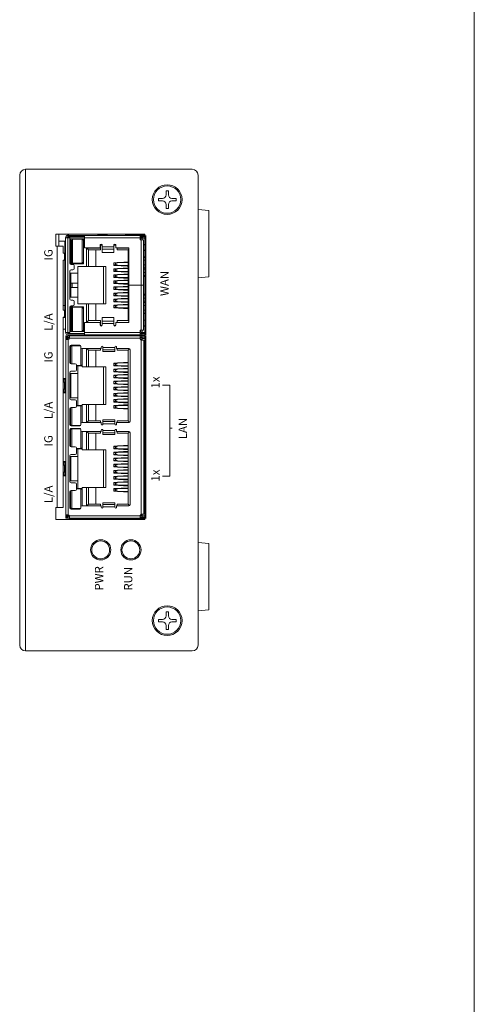
# Model space of a CAD drawing. Extents: x -247 to 159, y -311 to -15.
# Drawn here: x 106 to 144, y -234 to -151 of the extents above; entities that cross this region are included whole.
import ezdxf

# ---------------------------------------------------------------- set-up
doc = ezdxf.new("R2010")
doc.units = 0
doc.header["$LTSCALE"] = 0.25
doc.header["$MEASUREMENT"] = 0
doc.layers.add('kiki', color=7, linetype='CONTINUOUS', lineweight=13)
doc.layers.add('waku', color=7, linetype='CONTINUOUS', lineweight=15)
doc.styles.get("Standard").update_dxf_attribs({"font": 'txt', "bigfont": 'bigfont.shx'})

msp = doc.modelspace()

# ---------------------------------------------------------------- linework, layer by layer
at = {"layer": 'kiki', "color": 7, "linetype": 'Continuous'}
for p, q in [((106.058, -163.82), (106.058, -203.32)), ((106.558, -163.32), (120.558, -163.32)), ((121.058, -203.32), (121.058, -163.82)), ((118.358, -165.127), (118.358, -165.47)), ((118.558, -165.127), (118.358, -165.127)), ((118.558, -165.47), (118.558, -165.127)), ((117.715, -165.77), (117.715, -165.97)), ((118.058, -165.77), (117.715, -165.77)), ((117.715, -165.97), (118.058, -165.97)), ((118.358, -166.27), (118.358, -166.613)), ((118.558, -166.613), (118.558, -166.27)), ((119.201, -165.77), (118.858, -165.77)), ((118.858, -165.97), (119.201, -165.97)), ((119.201, -165.97), (119.201, -165.77)), ((118.358, -166.613), (118.558, -166.613)), ((121.958, -166.776), (121.058, -166.697)), ((121.958, -166.776), (121.958, -172.364)), ((109.108, -168.782), (109.108, -169.782)), ((109.108, -168.782), (116.583, -168.782)), ((109.358, -169.782), (109.358, -168.782)), ((110.108, -168.782), (110.108, -168.882)), ((116.583, -168.882), (110.108, -168.882)), ((111.508, -168.882), (111.508, -169.917)), ((112.77, -168.79), (113.27, -168.79)), ((114.945, -168.782), (114.945, -168.879)), ((114.945, -168.839), (115.945, -168.839)), ((115.945, -168.879), (115.945, -168.782)), ((116.058, -168.782), (116.058, -168.832)), ((116.583, -168.832), (116.058, -168.832)), ((116.183, -169.257), (116.183, -168.882)), ((116.408, -168.782), (116.408, -168.832)), ((116.583, -192.767), (116.583, -168.782)), ((116.658, -168.88), (116.658, -177.23)), ((109.858, -169.37), (109.358, -169.37)), ((109.858, -169.37), (109.858, -170.36)), ((109.908, -169.082), (109.908, -177.032)), ((109.908, -169.082), (110.283, -169.082)), ((110.108, -168.982), (110.108, -169.082)), ((110.108, -168.982), (111.508, -168.982)), ((110.196, -169.082), (110.258, -169.02)), ((111.508, -169.02), (110.258, -169.02)), ((110.27, -169.02), (110.27, -168.982)), ((110.283, -171.222), (110.283, -169.082)), ((111.508, -169.17), (110.283, -169.17)), ((110.333, -169.17), (110.333, -171.27)), ((110.333, -169.302), (110.408, -169.302)), ((110.333, -169.305), (110.408, -169.305)), ((110.408, -169.602), (110.333, -169.602)), ((110.408, -169.702), (110.333, -169.702)), ((110.358, -169.702), (110.358, -169.902)), ((110.408, -169.29), (110.408, -171.12)), ((111.308, -169.19), (110.508, -169.19)), ((111.208, -169.17), (111.121, -169.19)), ((111.208, -169.17), (111.208, -169.19)), ((111.408, -171.27), (111.408, -169.17)), ((112.833, -169.684), (112.833, -169.917)), ((112.858, -170.095), (112.858, -169.695)), ((112.983, -169.695), (112.858, -169.695)), ((112.983, -170.328), (112.983, -169.684)), ((113.983, -170.328), (113.983, -169.684)), ((114.133, -169.695), (113.983, -169.695)), ((114.133, -169.917), (114.133, -169.684)), ((116.583, -168.982), (116.183, -168.982)), ((116.358, -169.02), (116.183, -169.02)), ((116.208, -169.17), (116.183, -169.17)), ((116.46, -169.257), (116.183, -169.257)), ((116.208, -169.17), (116.358, -169.02)), ((116.208, -169.257), (116.208, -169.17)), ((116.358, -169.257), (116.358, -169.02)), ((116.358, -169.045), (116.408, -169.045)), ((116.583, -169.107), (116.358, -169.107)), ((116.408, -168.982), (116.408, -169.07)), ((116.408, -169.07), (116.583, -169.07)), ((116.46, -176.857), (116.46, -169.257)), ((109.108, -169.782), (109.708, -169.782)), ((109.708, -170.365), (109.708, -169.782)), ((109.814, -170.362), (109.858, -170.36)), ((110.408, -169.902), (110.333, -169.902)), ((110.333, -170.002), (110.408, -170.002)), ((112.833, -169.917), (111.508, -169.917)), ((111.683, -169.945), (111.683, -171.495)), ((111.683, -169.945), (111.833, -170.095)), ((112.858, -169.945), (111.683, -169.945)), ((111.833, -171.495), (111.833, -170.095)), ((111.833, -170.095), (112.858, -170.095)), ((112.453, -171.495), (112.453, -170.095)), ((113.983, -170.328), (112.983, -170.328)), ((115.233, -169.917), (114.133, -169.917)), ((114.258, -170.095), (114.258, -169.917)), ((115.233, -169.945), (114.258, -169.945)), ((114.258, -170.095), (115.183, -170.095)), ((115.183, -170.095), (115.233, -170.045)), ((115.183, -170.095), (115.183, -176.045)), ((115.233, -169.917), (115.233, -173.052)), ((109.708, -175.165), (109.708, -170.949)), ((109.858, -170.955), (109.814, -170.953)), ((109.858, -170.955), (109.858, -175.16)), ((110.408, -170.57), (110.333, -170.57)), ((110.408, -170.92), (110.333, -170.92)), ((111.408, -171.27), (110.333, -171.27)), ((110.358, -170.92), (110.358, -171.27)), ((110.383, -171.322), (110.533, -171.322)), ((110.421, -171.168), (110.421, -171.27)), ((110.671, -171.23), (110.421, -171.23)), ((110.508, -171.22), (111.308, -171.22)), ((110.548, -171.27), (110.548, -171.232)), ((110.633, -171.232), (110.548, -171.232)), ((110.633, -171.27), (110.633, -171.232)), ((110.671, -171.22), (110.671, -171.23)), ((111.208, -171.22), (111.208, -171.27)), ((114.275, -171.154), (113.983, -171.172)), ((113.983, -171.397), (113.983, -171.172)), ((114.249, -171.195), (113.983, -171.195)), ((114.249, -171.345), (113.983, -171.345)), ((114.28, -171.145), (114.249, -171.195)), ((114.249, -171.345), (114.28, -171.395)), ((115.183, -171.145), (114.28, -171.145)), ((115.183, -171.097), (114.423, -171.145)), ((116.583, -170.682), (116.46, -170.682)), ((116.583, -170.722), (116.46, -170.722)), ((116.46, -170.972), (116.583, -170.972)), ((116.583, -171.357), (116.46, -171.357)), ((110.283, -171.882), (110.283, -174.232)), ((110.333, -172.055), (110.333, -174.085)), ((110.933, -172.055), (110.333, -172.055)), ((110.358, -172.055), (110.358, -174.085)), ((110.533, -171.782), (110.383, -171.782)), ((110.633, -171.422), (110.633, -171.682)), ((110.933, -174.645), (110.933, -171.495)), ((113.308, -171.495), (110.933, -171.495)), ((113.108, -171.495), (113.108, -174.645)), ((113.308, -174.645), (113.308, -171.495)), ((113.983, -171.397), (115.183, -171.472)), ((114.278, -171.664), (113.983, -171.682)), ((113.983, -171.907), (113.983, -171.682)), ((114.249, -171.71), (113.983, -171.71)), ((114.249, -171.86), (113.983, -171.86)), ((113.983, -171.907), (115.183, -171.982)), ((114.275, -172.174), (113.983, -172.192)), ((113.983, -172.417), (113.983, -172.192)), ((114.28, -171.66), (114.249, -171.71)), ((114.249, -171.86), (114.28, -171.91)), ((114.28, -172.165), (114.249, -172.215)), ((114.28, -171.395), (115.183, -171.395)), ((115.183, -171.66), (114.28, -171.66)), ((114.28, -171.91), (115.183, -171.91)), ((115.183, -172.165), (114.28, -172.165)), ((114.343, -171.42), (115.183, -171.42)), ((115.183, -171.607), (114.343, -171.66)), ((115.183, -172.117), (114.423, -172.165)), ((115.183, -171.945), (114.583, -171.945)), ((115.183, -171.467), (115.103, -171.467)), ((116.46, -171.607), (116.583, -171.607)), ((116.583, -171.717), (116.46, -171.717)), ((116.583, -171.992), (116.46, -171.992)), ((110.333, -172.345), (110.358, -172.345)), ((110.358, -172.57), (110.333, -172.57)), ((110.333, -172.612), (110.358, -172.612)), ((110.358, -172.892), (110.933, -172.892)), ((110.458, -172.892), (110.458, -173.248)), ((114.249, -172.215), (113.983, -172.215)), ((114.249, -172.365), (113.983, -172.365)), ((113.983, -172.417), (115.183, -172.492)), ((114.275, -172.684), (113.983, -172.702)), ((113.983, -172.927), (113.983, -172.702)), ((114.249, -172.725), (113.983, -172.725)), ((114.249, -172.875), (113.983, -172.875)), ((113.983, -172.892), (114.26, -172.892)), ((113.983, -172.927), (115.183, -173.002)), ((114.249, -172.365), (114.28, -172.415)), ((114.28, -172.675), (114.249, -172.725)), ((114.249, -172.875), (114.28, -172.925)), ((114.28, -172.415), (115.183, -172.415)), ((115.183, -172.675), (114.28, -172.675)), ((114.28, -172.925), (115.183, -172.925)), ((114.408, -172.925), (114.408, -172.954)), ((115.183, -172.627), (114.423, -172.675)), ((116.46, -172.242), (116.583, -172.242)), ((116.583, -172.32), (116.46, -172.32)), ((116.473, -172.47), (116.46, -172.47)), ((116.46, -172.57), (116.473, -172.57)), ((116.473, -173.67), (116.473, -172.47)), ((121.958, -172.364), (121.058, -172.442)), ((110.358, -173.502), (110.333, -173.502)), ((110.333, -173.57), (110.358, -173.57)), ((110.358, -173.795), (110.333, -173.795)), ((110.933, -173.248), (110.358, -173.248)), ((114.278, -173.194), (113.983, -173.212)), ((113.983, -173.437), (113.983, -173.212)), ((114.249, -173.24), (113.983, -173.24)), ((114.249, -173.39), (113.983, -173.39)), ((113.983, -173.437), (115.183, -173.512)), ((114.278, -173.704), (113.983, -173.722)), ((113.983, -173.947), (113.983, -173.722)), ((114.249, -173.75), (113.983, -173.75)), ((114.28, -173.19), (114.249, -173.24)), ((114.249, -173.39), (114.28, -173.44)), ((114.28, -173.7), (114.249, -173.75)), ((115.183, -173.19), (114.28, -173.19)), ((114.28, -173.44), (115.183, -173.44)), ((115.183, -173.7), (114.28, -173.7)), ((115.183, -173.137), (114.343, -173.19)), ((115.183, -173.647), (114.343, -173.7)), ((114.408, -173.186), (114.408, -173.19)), ((116.46, -173.052), (115.233, -173.052)), ((115.233, -173.062), (115.233, -176.197)), ((116.46, -173.062), (115.233, -173.062)), ((115.333, -173.062), (115.333, -173.052)), ((116.208, -173.052), (116.208, -173.062)), ((116.358, -173.062), (116.358, -173.052)), ((116.36, -173.052), (116.36, -173.061)), ((116.473, -173.57), (116.46, -173.57)), ((116.46, -173.67), (116.473, -173.67)), ((116.583, -173.82), (116.46, -173.82)), ((110.333, -174.085), (110.933, -174.085)), ((110.383, -174.332), (110.533, -174.332)), ((110.633, -174.432), (110.633, -174.692)), ((113.308, -174.645), (110.933, -174.645)), ((111.683, -174.645), (111.683, -176.195)), ((111.833, -176.045), (111.833, -174.645)), ((112.453, -176.045), (112.453, -174.645)), ((114.249, -173.9), (113.983, -173.9)), ((113.983, -173.947), (115.183, -174.022)), ((114.275, -174.214), (113.983, -174.232)), ((113.983, -174.457), (113.983, -174.232)), ((114.249, -174.255), (113.983, -174.255)), ((114.249, -174.405), (113.983, -174.405)), ((114.258, -174.42), (113.983, -174.42)), ((113.983, -174.457), (115.183, -174.532)), ((114.249, -173.9), (114.28, -173.95)), ((114.28, -174.205), (114.249, -174.255)), ((114.249, -174.405), (114.28, -174.455)), ((114.28, -173.95), (115.183, -173.95)), ((115.183, -174.205), (114.28, -174.205)), ((114.28, -174.455), (115.183, -174.455)), ((115.183, -174.667), (114.343, -174.72)), ((115.183, -174.157), (114.423, -174.205)), ((114.583, -174.195), (115.183, -174.195)), ((116.583, -173.897), (116.46, -173.897)), ((116.46, -174.147), (116.583, -174.147)), ((116.46, -174.42), (116.583, -174.42)), ((116.583, -174.532), (116.46, -174.532)), ((109.708, -174.77), (109.858, -174.77)), ((109.814, -175.162), (109.858, -175.16)), ((110.283, -177.032), (110.283, -174.892)), ((110.333, -174.87), (110.333, -176.97)), ((111.408, -174.87), (110.333, -174.87)), ((110.408, -175.22), (110.333, -175.22)), ((110.358, -174.87), (110.358, -175.22)), ((110.533, -174.792), (110.383, -174.792)), ((110.408, -175.02), (110.408, -176.845)), ((110.421, -174.87), (110.421, -174.972)), ((110.421, -174.907), (110.671, -174.907)), ((111.308, -174.92), (110.508, -174.92)), ((110.548, -174.906), (110.548, -174.87)), ((110.548, -174.906), (110.633, -174.906)), ((110.633, -174.907), (110.633, -174.87)), ((110.671, -174.907), (110.671, -174.92)), ((111.208, -174.92), (111.208, -174.87)), ((111.408, -176.97), (111.408, -174.87)), ((114.278, -174.724), (113.983, -174.742)), ((113.983, -174.967), (113.983, -174.742)), ((114.249, -174.77), (113.983, -174.77)), ((114.249, -174.92), (113.983, -174.92)), ((113.983, -174.967), (115.183, -175.042)), ((114.28, -174.72), (114.249, -174.77)), ((114.249, -174.92), (114.28, -174.97)), ((115.183, -174.72), (114.28, -174.72)), ((114.28, -174.97), (115.183, -174.97)), ((116.46, -174.782), (116.583, -174.782)), ((116.583, -175.167), (116.46, -175.167)), ((116.46, -175.417), (116.583, -175.417)), ((116.583, -175.457), (116.46, -175.457)), ((109.708, -191.767), (109.708, -175.749)), ((109.708, -175.77), (109.858, -175.77)), ((109.814, -175.753), (109.858, -175.755)), ((109.858, -175.755), (109.858, -175.77)), ((110.408, -175.57), (110.333, -175.57)), ((110.408, -176.137), (110.333, -176.137)), ((110.333, -176.237), (110.358, -176.237)), ((110.358, -176.437), (110.358, -176.202)), ((110.358, -176.202), (110.408, -176.202)), ((111.508, -177.232), (111.508, -176.197)), ((112.833, -176.197), (111.508, -176.197)), ((111.833, -176.045), (111.683, -176.195)), ((111.683, -176.195), (112.858, -176.195)), ((112.858, -176.045), (111.833, -176.045)), ((112.833, -176.197), (112.833, -176.431)), ((112.858, -176.445), (112.858, -176.045)), ((112.983, -176.431), (112.983, -175.786)), ((113.983, -175.786), (112.983, -175.786)), ((113.983, -176.431), (113.983, -175.786)), ((114.133, -176.431), (114.133, -176.197)), ((115.233, -176.197), (114.133, -176.197)), ((114.258, -176.045), (114.258, -176.195)), ((115.183, -176.045), (114.258, -176.045)), ((114.258, -176.195), (115.233, -176.195)), ((115.183, -176.045), (115.233, -176.095)), ((109.908, -176.77), (109.708, -176.77)), ((110.283, -177.032), (109.908, -177.032)), ((110.108, -177.132), (111.508, -177.132)), ((110.171, -177.032), (110.258, -177.12)), ((111.508, -177.12), (110.258, -177.12)), ((110.27, -177.12), (110.27, -177.132)), ((111.508, -176.97), (110.283, -176.97)), ((110.333, -176.437), (110.408, -176.437)), ((110.333, -176.537), (110.408, -176.537)), ((110.408, -176.835), (110.333, -176.835)), ((110.408, -176.837), (110.333, -176.837)), ((110.508, -176.945), (111.308, -176.945)), ((111.1, -176.945), (111.208, -176.97)), ((111.208, -176.97), (111.208, -176.945)), ((112.858, -176.445), (112.983, -176.445)), ((113.983, -176.445), (114.133, -176.445)), ((116.183, -177.232), (116.183, -176.857)), ((116.46, -176.857), (116.183, -176.857)), ((116.208, -176.97), (116.183, -176.97)), ((116.358, -177.12), (116.183, -177.12)), ((116.583, -177.132), (116.183, -177.132)), ((116.208, -176.97), (116.208, -176.857)), ((116.358, -177.12), (116.208, -176.97)), ((116.358, -177.12), (116.358, -176.857)), ((116.583, -177.032), (116.358, -177.032)), ((109.933, -192.667), (109.933, -177.332)), ((116.583, -177.332), (109.933, -177.332)), ((110.153, -177.632), (109.933, -177.632)), ((110.033, -177.632), (110.033, -177.332)), ((110.083, -177.432), (110.033, -177.432)), ((110.083, -177.632), (110.083, -177.332)), ((110.253, -177.467), (110.083, -177.467)), ((110.247, -177.567), (110.083, -177.567)), ((116.583, -177.232), (110.108, -177.232)), ((110.253, -177.532), (110.253, -177.297)), ((110.353, -177.261), (116.083, -177.261)), ((113.703, -177.275), (112.913, -177.275)), ((114.945, -177.235), (114.945, -177.261)), ((115.945, -177.235), (115.945, -177.261)), ((116.175, -177.282), (116.583, -177.282)), ((116.183, -177.585), (116.183, -177.297)), ((116.583, -177.432), (116.183, -177.432)), ((116.358, -177.457), (116.183, -177.457)), ((116.183, -177.582), (116.358, -177.582)), ((116.259, -177.682), (116.358, -177.582)), ((116.483, -177.685), (116.283, -177.685)), ((116.358, -177.685), (116.358, -177.457)), ((116.583, -177.545), (116.358, -177.545)), ((116.483, -177.685), (116.483, -192.315)), ((116.658, -177.307), (116.658, -192.692)), ((110.283, -178.215), (110.283, -179.565)), ((110.333, -179.651), (110.333, -178.14)), ((110.333, -178.14), (111.174, -178.14)), ((110.345, -178.14), (110.345, -178.214)), ((111.108, -178.115), (110.383, -178.115)), ((111.192, -178.161), (110.433, -178.161)), ((110.633, -178.14), (110.633, -178.161)), ((111.108, -178.161), (111.108, -178.14)), ((111.208, -178.292), (111.208, -178.215)), ((111.308, -179.932), (111.308, -178.392)), ((112.908, -178.392), (111.308, -178.392)), ((111.683, -178.392), (111.683, -179.932)), ((111.693, -178.392), (111.833, -178.532)), ((111.833, -179.932), (111.833, -178.532)), ((111.833, -178.532), (112.858, -178.532)), ((112.453, -179.932), (112.453, -178.532)), ((112.858, -178.532), (112.858, -178.392)), ((112.908, -178.392), (112.908, -178.275)), ((113.058, -178.629), (113.058, -178.275)), ((114.058, -178.629), (113.058, -178.629)), ((114.058, -178.629), (114.058, -178.275)), ((114.208, -178.392), (114.208, -178.275)), ((115.233, -178.392), (114.208, -178.392)), ((114.258, -178.392), (114.258, -178.532)), ((114.258, -178.532), (115.183, -178.532)), ((115.183, -178.532), (115.298, -178.417)), ((115.183, -178.532), (115.183, -184.482)), ((115.333, -184.522), (115.333, -178.492)), ((115.183, -179.535), (113.983, -179.61)), ((113.983, -179.835), (113.983, -179.61)), ((114.249, -179.645), (113.983, -179.645)), ((114.28, -179.595), (114.249, -179.645)), ((115.183, -179.595), (114.28, -179.595)), ((115.083, -179.595), (115.083, -179.541)), ((116.583, -179.12), (116.483, -179.12)), ((116.583, -179.16), (116.483, -179.16)), ((116.483, -179.41), (116.583, -179.41)), ((110.283, -180.407), (110.283, -182.607)), ((110.383, -179.665), (110.733, -179.665)), ((110.733, -180.307), (110.383, -180.307)), ((110.833, -179.765), (110.833, -180.207)), ((110.833, -179.811), (111.208, -179.811)), ((111.308, -179.832), (110.833, -179.832)), ((110.933, -183.182), (110.933, -179.832)), ((113.308, -179.932), (111.308, -179.932)), ((113.108, -179.932), (113.108, -183.082)), ((113.308, -183.082), (113.308, -179.932)), ((114.249, -179.795), (113.983, -179.795)), ((113.983, -179.835), (115.183, -179.91)), ((115.183, -180.045), (113.983, -180.12)), ((113.983, -180.345), (113.983, -180.12)), ((114.249, -180.16), (113.983, -180.16)), ((114.249, -180.31), (113.983, -180.31)), ((113.983, -180.345), (115.183, -180.42)), ((114.249, -179.795), (114.28, -179.845)), ((114.28, -180.11), (114.249, -180.16)), ((114.249, -180.31), (114.28, -180.36)), ((114.28, -179.845), (115.183, -179.845)), ((115.183, -180.11), (114.28, -180.11)), ((114.28, -180.36), (115.183, -180.36)), ((115.083, -179.904), (115.083, -179.845)), ((115.083, -179.882), (115.121, -179.845)), ((115.083, -180.11), (115.083, -180.051)), ((115.083, -180.414), (115.083, -180.36)), ((116.583, -179.795), (116.483, -179.795)), ((116.483, -180.045), (116.583, -180.045)), ((116.583, -180.17), (116.483, -180.17)), ((116.583, -180.43), (116.483, -180.43)), ((109.748, -180.96), (109.748, -181.217)), ((109.765, -180.91), (109.921, -180.91)), ((109.883, -181.212), (109.834, -181.214)), ((109.842, -181.214), (109.842, -180.96)), ((110.933, -180.492), (110.333, -180.492)), ((110.333, -180.492), (110.333, -182.522)), ((110.333, -181.007), (110.345, -181.007)), ((110.345, -181.112), (110.333, -181.112)), ((110.345, -180.492), (110.345, -182.522)), ((115.183, -180.555), (113.983, -180.63)), ((113.983, -180.855), (113.983, -180.63)), ((114.249, -180.665), (113.983, -180.665)), ((114.249, -180.815), (113.983, -180.815)), ((113.983, -180.855), (115.183, -180.93)), ((115.183, -181.065), (113.983, -181.14)), ((113.983, -181.365), (113.983, -181.14)), ((114.249, -181.175), (113.983, -181.175)), ((114.28, -180.615), (114.249, -180.665)), ((114.249, -180.815), (114.28, -180.865)), ((114.28, -181.125), (114.249, -181.175)), ((115.183, -180.615), (114.28, -180.615)), ((114.28, -180.865), (115.183, -180.865)), ((115.183, -181.125), (114.28, -181.125)), ((115.083, -180.615), (115.083, -180.561)), ((115.083, -180.924), (115.083, -180.865)), ((115.083, -180.882), (115.101, -180.865)), ((115.083, -181.125), (115.083, -181.071)), ((116.483, -180.68), (116.583, -180.68)), ((116.583, -181.007), (116.483, -181.007)), ((116.583, -181.065), (116.483, -181.065)), ((109.748, -181.803), (109.748, -182.06)), ((109.924, -182.11), (109.765, -182.11)), ((109.834, -181.806), (109.883, -181.808)), ((109.842, -182.06), (109.842, -181.806)), ((110.333, -181.902), (110.345, -181.902)), ((110.345, -182.007), (110.333, -182.007)), ((114.249, -181.325), (113.983, -181.325)), ((113.983, -181.365), (115.183, -181.44)), ((115.183, -181.575), (113.983, -181.65)), ((113.983, -181.875), (113.983, -181.65)), ((114.249, -181.69), (113.983, -181.69)), ((114.249, -181.84), (113.983, -181.84)), ((113.983, -181.875), (115.183, -181.95)), ((115.183, -182.085), (113.983, -182.16)), ((114.249, -181.325), (114.28, -181.375)), ((114.28, -181.64), (114.249, -181.69)), ((114.249, -181.84), (114.28, -181.89)), ((114.28, -181.375), (115.183, -181.375)), ((115.183, -181.64), (114.28, -181.64)), ((114.28, -181.89), (115.183, -181.89)), ((115.083, -181.434), (115.083, -181.375)), ((115.083, -181.64), (115.083, -181.581)), ((115.083, -181.632), (115.091, -181.64)), ((115.083, -181.944), (115.083, -181.89)), ((115.083, -182.15), (115.083, -182.091)), ((116.483, -181.315), (116.583, -181.315)), ((116.583, -181.7), (116.483, -181.7)), ((116.483, -181.95), (116.583, -181.95)), ((116.483, -182.007), (116.583, -182.007)), ((110.333, -182.522), (110.933, -182.522)), ((110.383, -182.707), (110.733, -182.707)), ((110.833, -182.807), (110.833, -183.25)), ((113.983, -182.385), (113.983, -182.16)), ((114.249, -182.2), (113.983, -182.2)), ((114.249, -182.35), (113.983, -182.35)), ((113.983, -182.385), (115.183, -182.46)), ((115.183, -182.595), (113.983, -182.67)), ((113.983, -182.895), (113.983, -182.67)), ((114.249, -182.705), (113.983, -182.705)), ((114.249, -182.855), (113.983, -182.855)), ((113.983, -182.895), (115.183, -182.97)), ((114.28, -182.15), (114.249, -182.2)), ((114.249, -182.35), (114.28, -182.4)), ((114.28, -182.655), (114.249, -182.705)), ((114.249, -182.855), (114.28, -182.905)), ((115.183, -182.15), (114.28, -182.15)), ((114.28, -182.4), (115.183, -182.4)), ((115.183, -182.655), (114.28, -182.655)), ((114.28, -182.905), (115.183, -182.905)), ((115.083, -182.454), (115.083, -182.4)), ((115.083, -182.655), (115.083, -182.601)), ((115.106, -182.655), (115.083, -182.632)), ((115.083, -182.964), (115.083, -182.905)), ((116.583, -182.335), (116.483, -182.335)), ((116.483, -182.585), (116.583, -182.585)), ((116.483, -182.845), (116.583, -182.845)), ((110.283, -183.45), (110.283, -184.8)), ((110.333, -184.875), (110.333, -183.363)), ((110.733, -183.35), (110.383, -183.35)), ((111.308, -183.182), (110.833, -183.182)), ((111.208, -183.204), (110.833, -183.204)), ((113.308, -183.082), (111.308, -183.082)), ((111.308, -184.622), (111.308, -183.082)), ((111.683, -183.082), (111.683, -184.622)), ((111.833, -184.482), (111.833, -183.082)), ((112.453, -184.482), (112.453, -183.082)), ((115.183, -183.105), (113.983, -183.18)), ((113.983, -183.405), (113.983, -183.18)), ((114.249, -183.22), (113.983, -183.22)), ((114.249, -183.37), (113.983, -183.37)), ((113.983, -183.405), (115.183, -183.48)), ((114.28, -183.17), (114.249, -183.22)), ((114.249, -183.37), (114.28, -183.42)), ((115.183, -183.17), (114.28, -183.17)), ((114.28, -183.42), (115.183, -183.42)), ((115.083, -183.17), (115.083, -183.111)), ((115.083, -183.474), (115.083, -183.42)), ((116.583, -182.97), (116.483, -182.97)), ((116.483, -183.22), (116.583, -183.22)), ((116.583, -183.605), (116.483, -183.605)), ((111.833, -184.482), (111.693, -184.622)), ((112.858, -184.482), (111.833, -184.482)), ((112.858, -184.622), (112.858, -184.482)), ((114.058, -184.385), (113.058, -184.385)), ((113.058, -184.74), (113.058, -184.385)), ((114.058, -184.74), (114.058, -184.385)), ((115.183, -184.482), (114.258, -184.482)), ((114.258, -184.482), (114.258, -184.622)), ((115.183, -184.482), (115.298, -184.598)), ((116.483, -183.855), (116.583, -183.855)), ((116.483, -184.115), (116.583, -184.115)), ((116.583, -184.24), (116.483, -184.24)), ((116.483, -184.49), (116.583, -184.49)), ((110.283, -186.55), (110.283, -185.2)), ((111.174, -184.875), (110.333, -184.875)), ((110.333, -185.125), (111.174, -185.125)), ((110.333, -186.636), (110.333, -185.125)), ((110.345, -184.801), (110.345, -184.875)), ((110.345, -185.125), (110.345, -185.199)), ((110.383, -184.9), (111.108, -184.9)), ((110.383, -185.1), (111.108, -185.1)), ((110.433, -184.854), (111.192, -184.854)), ((111.192, -185.146), (110.433, -185.146)), ((110.633, -184.875), (110.633, -184.854)), ((110.633, -185.146), (110.633, -185.125)), ((111.108, -184.875), (111.108, -184.854)), ((111.108, -185.146), (111.108, -185.125)), ((111.208, -184.8), (111.208, -184.722)), ((111.208, -185.2), (111.208, -185.277)), ((111.308, -184.622), (112.908, -184.622)), ((111.308, -185.377), (112.908, -185.377)), ((111.308, -186.917), (111.308, -185.377)), ((111.683, -185.377), (111.683, -186.917)), ((111.693, -185.377), (111.833, -185.517)), ((112.858, -185.517), (112.858, -185.377)), ((112.908, -184.622), (112.908, -184.74)), ((112.908, -185.377), (112.908, -185.26)), ((113.058, -185.614), (113.058, -185.26)), ((114.058, -185.614), (114.058, -185.26)), ((114.208, -184.622), (115.233, -184.622)), ((114.208, -184.74), (114.208, -184.622)), ((114.208, -185.377), (114.208, -185.26)), ((114.208, -185.377), (115.233, -185.377)), ((114.258, -185.377), (114.258, -185.517)), ((115.298, -185.402), (115.183, -185.517)), ((111.833, -185.517), (112.858, -185.517)), ((111.833, -186.917), (111.833, -185.517)), ((112.453, -186.917), (112.453, -185.517)), ((114.058, -185.614), (113.058, -185.614)), ((114.258, -185.517), (115.183, -185.517)), ((115.183, -185.517), (115.183, -191.467)), ((115.333, -185.477), (115.333, -191.507)), ((116.583, -185.51), (116.483, -185.51)), ((116.483, -185.76), (116.583, -185.76)), ((116.583, -185.885), (116.483, -185.885)), ((116.583, -186.145), (116.483, -186.145)), ((110.733, -186.65), (110.383, -186.65)), ((110.833, -187.192), (110.833, -186.75)), ((110.833, -186.796), (111.208, -186.796)), ((111.308, -186.817), (110.833, -186.817)), ((110.933, -190.167), (110.933, -186.817)), ((113.308, -186.917), (111.308, -186.917)), ((113.108, -186.917), (113.108, -190.067)), ((113.308, -190.067), (113.308, -186.917)), ((115.183, -186.52), (113.983, -186.595)), ((113.983, -186.82), (113.983, -186.595)), ((114.249, -186.63), (113.983, -186.63)), ((114.249, -186.78), (113.983, -186.78)), ((113.983, -186.82), (115.183, -186.895)), ((115.183, -187.03), (113.983, -187.105)), ((113.983, -187.33), (113.983, -187.105)), ((114.28, -186.58), (114.249, -186.63)), ((114.249, -186.78), (114.28, -186.83)), ((114.28, -187.095), (114.249, -187.145)), ((115.183, -186.58), (114.28, -186.58)), ((114.28, -186.83), (115.183, -186.83)), ((115.183, -187.095), (114.28, -187.095)), ((115.083, -186.526), (115.083, -186.58)), ((115.083, -186.867), (115.121, -186.83)), ((115.083, -186.83), (115.083, -186.889)), ((115.083, -187.036), (115.083, -187.095)), ((116.483, -186.395), (116.583, -186.395)), ((116.583, -186.695), (116.483, -186.695)), ((116.583, -186.78), (116.483, -186.78)), ((116.483, -187.03), (116.583, -187.03)), ((109.921, -187.89), (109.765, -187.89)), ((110.283, -189.592), (110.283, -187.392)), ((110.933, -187.477), (110.333, -187.477)), ((110.333, -187.477), (110.333, -189.507)), ((110.345, -187.477), (110.345, -189.507)), ((110.383, -187.292), (110.733, -187.292)), ((114.249, -187.145), (113.983, -187.145)), ((114.249, -187.295), (113.983, -187.295)), ((113.983, -187.33), (115.183, -187.405)), ((115.183, -187.54), (113.983, -187.615)), ((113.983, -187.84), (113.983, -187.615)), ((114.249, -187.65), (113.983, -187.65)), ((114.249, -187.8), (113.983, -187.8)), ((113.983, -187.84), (115.183, -187.915)), ((114.249, -187.295), (114.28, -187.345)), ((114.28, -187.6), (114.249, -187.65)), ((114.249, -187.8), (114.28, -187.85)), ((114.28, -187.345), (115.183, -187.345)), ((115.183, -187.6), (114.28, -187.6)), ((114.28, -187.85), (115.183, -187.85)), ((115.083, -187.345), (115.083, -187.399)), ((115.083, -187.546), (115.083, -187.6)), ((115.083, -187.867), (115.101, -187.85)), ((115.083, -187.85), (115.083, -187.909)), ((116.583, -187.155), (116.483, -187.155)), ((116.483, -187.27), (116.583, -187.27)), ((116.583, -187.415), (116.483, -187.415)), ((116.483, -187.665), (116.583, -187.665)), ((109.748, -188.197), (109.748, -187.94)), ((109.883, -188.192), (109.834, -188.194)), ((109.842, -187.94), (109.842, -188.194)), ((110.333, -187.992), (110.345, -187.992)), ((110.333, -188.097), (110.345, -188.097)), ((115.183, -188.05), (113.983, -188.125)), ((113.983, -188.35), (113.983, -188.125)), ((114.249, -188.16), (113.983, -188.16)), ((114.249, -188.31), (113.983, -188.31)), ((113.983, -188.35), (115.183, -188.425)), ((115.183, -188.56), (113.983, -188.635)), ((113.983, -188.86), (113.983, -188.635)), ((114.249, -188.675), (113.983, -188.675)), ((114.28, -188.11), (114.249, -188.16)), ((114.249, -188.31), (114.28, -188.36)), ((114.28, -188.625), (114.249, -188.675)), ((115.183, -188.11), (114.28, -188.11)), ((114.28, -188.36), (115.183, -188.36)), ((115.183, -188.625), (114.28, -188.625)), ((115.083, -188.056), (115.083, -188.11)), ((115.083, -188.36), (115.083, -188.419)), ((115.083, -188.566), (115.083, -188.625)), ((115.083, -188.617), (115.091, -188.625)), ((116.583, -187.992), (116.483, -187.992)), ((116.583, -188.05), (116.483, -188.05)), ((116.483, -188.3), (116.583, -188.3)), ((116.583, -188.685), (116.483, -188.685)), ((109.748, -189.04), (109.748, -188.783)), ((109.765, -189.09), (109.921, -189.09)), ((109.834, -188.786), (109.883, -188.788)), ((109.842, -188.786), (109.842, -189.04)), ((110.345, -188.887), (110.333, -188.887)), ((110.345, -188.992), (110.333, -188.992)), ((110.333, -189.507), (110.933, -189.507)), ((114.249, -188.825), (113.983, -188.825)), ((113.983, -188.86), (115.183, -188.935)), ((115.183, -189.07), (113.983, -189.145)), ((113.983, -189.37), (113.983, -189.145)), ((114.249, -189.185), (113.983, -189.185)), ((114.249, -189.335), (113.983, -189.335)), ((113.983, -189.37), (115.183, -189.445)), ((115.183, -189.58), (113.983, -189.655)), ((114.249, -188.825), (114.28, -188.875)), ((114.28, -189.135), (114.249, -189.185)), ((114.249, -189.335), (114.28, -189.385)), ((114.28, -188.875), (115.183, -188.875)), ((115.183, -189.135), (114.28, -189.135)), ((114.28, -189.385), (115.183, -189.385)), ((115.083, -188.875), (115.083, -188.929)), ((115.083, -189.076), (115.083, -189.135)), ((115.083, -189.385), (115.083, -189.439)), ((115.083, -189.586), (115.083, -189.64)), ((116.483, -188.935), (116.583, -188.935)), ((116.483, -188.992), (116.583, -188.992)), ((116.583, -189.07), (116.483, -189.07)), ((116.583, -189.32), (116.483, -189.32)), ((116.483, -189.57), (116.583, -189.57)), ((110.333, -191.86), (110.333, -190.348)), ((110.733, -189.692), (110.383, -189.692)), ((110.383, -190.335), (110.733, -190.335)), ((110.833, -190.235), (110.833, -189.792)), ((110.833, -190.167), (111.308, -190.167)), ((111.208, -190.189), (110.833, -190.189)), ((113.308, -190.067), (111.308, -190.067)), ((111.308, -191.607), (111.308, -190.067)), ((111.683, -190.067), (111.683, -191.607)), ((111.833, -191.467), (111.833, -190.067)), ((112.453, -191.467), (112.453, -190.067)), ((113.983, -189.88), (113.983, -189.655)), ((114.249, -189.69), (113.983, -189.69)), ((114.249, -189.84), (113.983, -189.84)), ((113.983, -189.88), (115.183, -189.955)), ((115.183, -190.09), (113.983, -190.165)), ((113.983, -190.39), (113.983, -190.165)), ((114.249, -190.205), (113.983, -190.205)), ((114.249, -190.355), (113.983, -190.355)), ((113.983, -190.39), (115.183, -190.465)), ((114.28, -189.64), (114.249, -189.69)), ((114.249, -189.84), (114.28, -189.89)), ((114.28, -190.155), (114.249, -190.205)), ((114.249, -190.355), (114.28, -190.405)), ((115.183, -189.64), (114.28, -189.64)), ((114.28, -189.89), (115.183, -189.89)), ((115.183, -190.155), (114.28, -190.155)), ((114.28, -190.405), (115.183, -190.405)), ((115.106, -189.64), (115.083, -189.617)), ((115.083, -189.89), (115.083, -189.949)), ((115.083, -190.096), (115.083, -190.155)), ((115.083, -190.405), (115.083, -190.459)), ((116.483, -189.83), (116.583, -189.83)), ((116.583, -189.955), (116.483, -189.955)), ((116.483, -190.205), (116.583, -190.205)), ((116.583, -190.245), (116.483, -190.245)), ((110.283, -191.785), (110.283, -190.435)), ((116.583, -190.445), (116.483, -190.445)), ((116.583, -190.59), (116.483, -190.59)), ((116.483, -190.84), (116.583, -190.84)), ((116.583, -190.88), (116.483, -190.88)), ((109.708, -191.767), (109.108, -191.767)), ((109.108, -191.767), (109.108, -192.767)), ((111.174, -191.86), (110.333, -191.86)), ((110.345, -191.786), (110.345, -191.86)), ((111.108, -191.885), (110.383, -191.885)), ((110.433, -191.839), (111.192, -191.839)), ((110.633, -191.839), (110.633, -191.86)), ((111.108, -191.86), (111.108, -191.839)), ((111.208, -191.707), (111.208, -191.785)), ((112.908, -191.607), (111.308, -191.607)), ((111.833, -191.467), (111.693, -191.607)), ((112.858, -191.467), (111.833, -191.467)), ((112.858, -191.607), (112.858, -191.467)), ((112.908, -191.607), (112.908, -191.725)), ((114.058, -191.37), (113.058, -191.37)), ((113.058, -191.725), (113.058, -191.37)), ((114.058, -191.725), (114.058, -191.37)), ((115.233, -191.607), (114.208, -191.607)), ((114.208, -191.725), (114.208, -191.607)), ((115.183, -191.467), (114.258, -191.467)), ((114.258, -191.467), (114.258, -191.607)), ((115.298, -191.583), (115.183, -191.467)), ((116.583, -192.767), (109.108, -192.767)), ((109.933, -192.367), (110.153, -192.367)), ((116.583, -192.667), (109.933, -192.667)), ((110.033, -192.667), (110.033, -192.367)), ((110.033, -192.567), (110.083, -192.567)), ((110.083, -192.367), (110.083, -192.532)), ((110.247, -192.432), (110.083, -192.432)), ((110.083, -192.532), (110.253, -192.532)), ((110.083, -192.545), (110.083, -192.667)), ((110.253, -192.703), (110.253, -192.467)), ((110.353, -192.739), (116.083, -192.739)), ((112.913, -192.725), (113.703, -192.725)), ((116.175, -192.717), (116.583, -192.717)), ((116.183, -192.703), (116.183, -192.415)), ((116.358, -192.417), (116.183, -192.417)), ((116.358, -192.542), (116.183, -192.542)), ((116.183, -192.567), (116.583, -192.567)), ((116.358, -192.417), (116.259, -192.318)), ((116.283, -192.315), (116.483, -192.315)), ((116.358, -192.542), (116.358, -192.315)), ((116.583, -192.455), (116.358, -192.455)), ((121.958, -194.776), (121.058, -194.697)), ((121.958, -194.776), (121.958, -200.364)), ((118.058, -201.17), (117.715, -201.17)), ((117.715, -201.17), (117.715, -201.37)), ((118.558, -200.527), (118.358, -200.527)), ((118.358, -200.527), (118.358, -200.87)), ((118.558, -200.87), (118.558, -200.527)), ((119.201, -201.17), (118.858, -201.17)), ((119.201, -201.37), (119.201, -201.17)), ((121.958, -200.364), (121.058, -200.442)), ((117.715, -201.37), (118.058, -201.37)), ((118.358, -201.67), (118.358, -202.013)), ((118.558, -202.013), (118.558, -201.67)), ((118.858, -201.37), (119.201, -201.37)), ((118.358, -202.013), (118.558, -202.013)), ((106.558, -203.82), (120.558, -203.82))]:
    msp.add_line(p, q, dxfattribs=at)
at = {"layer": 'kiki', "color": 9, "linetype": 'Continuous'}
for p, q in [((106.558, -163.32), (106.558, -203.82)), ((110.158, -168.782), (110.158, -168.882)), ((112.77, -168.79), (112.77, -168.882)), ((113.27, -168.882), (113.27, -168.79)), ((114.945, -168.879), (115.945, -168.879)), ((116.108, -168.832), (116.108, -168.882)), ((116.333, -168.982), (116.333, -168.882)), ((110.108, -169.082), (110.108, -177.032)), ((110.158, -168.982), (110.158, -169.082)), ((110.508, -171.22), (110.508, -169.19)), ((111.308, -169.19), (111.308, -171.22)), ((116.183, -169.082), (111.508, -169.082)), ((116.26, -173.052), (116.26, -169.257)), ((109.208, -191.767), (109.208, -169.782)), ((109.814, -170.362), (109.814, -170.953)), ((109.858, -170.36), (109.858, -170.955)), ((110.408, -170.311), (110.333, -170.311)), ((112.983, -169.834), (113.983, -169.834)), ((113.983, -170.03), (112.983, -170.03)), ((114.102, -171.345), (114.102, -171.195)), ((114.143, -171.195), (114.143, -171.345)), ((114.102, -171.86), (114.102, -171.71)), ((114.143, -171.71), (114.143, -171.86)), ((114.102, -172.365), (114.102, -172.215)), ((114.102, -172.875), (114.102, -172.725)), ((114.143, -172.215), (114.143, -172.365)), ((114.143, -172.725), (114.143, -172.875)), ((114.102, -173.39), (114.102, -173.24)), ((114.102, -173.9), (114.102, -173.75)), ((114.143, -173.24), (114.143, -173.39)), ((114.143, -173.75), (114.143, -173.9)), ((116.26, -176.857), (116.26, -173.062)), ((114.102, -174.405), (114.102, -174.255)), ((114.143, -174.255), (114.143, -174.405)), ((109.814, -175.162), (109.814, -175.753)), ((109.858, -175.16), (109.858, -175.755)), ((110.508, -176.945), (110.508, -174.92)), ((111.308, -174.92), (111.308, -176.945)), ((114.102, -174.92), (114.102, -174.77)), ((114.143, -174.77), (114.143, -174.92)), ((110.333, -175.829), (110.408, -175.829)), ((112.983, -176.084), (113.983, -176.084)), ((113.983, -176.281), (112.983, -176.281)), ((111.508, -177.032), (116.183, -177.032)), ((116.333, -177.232), (116.333, -177.132)), ((110.033, -177.432), (109.933, -177.432)), ((110.033, -177.532), (109.933, -177.532)), ((110.253, -177.358), (110.083, -177.358)), ((110.253, -177.455), (110.083, -177.455)), ((110.133, -177.632), (110.133, -192.367)), ((110.183, -177.467), (110.183, -177.567)), ((112.78, -177.319), (110.253, -177.319)), ((116.183, -177.532), (110.253, -177.532)), ((112.77, -177.232), (112.77, -177.261)), ((112.913, -177.275), (112.913, -177.332)), ((113.27, -177.261), (113.27, -177.232)), ((113.703, -177.332), (113.703, -177.275)), ((116.183, -177.319), (113.837, -177.319)), ((115.945, -177.235), (114.945, -177.235)), ((116.108, -177.232), (116.108, -177.262)), ((116.283, -192.315), (116.283, -177.685)), ((116.333, -177.432), (116.333, -177.332)), ((110.433, -178.161), (110.433, -179.665)), ((111.208, -179.811), (111.208, -178.292)), ((113.058, -178.3), (114.058, -178.3)), ((114.058, -178.499), (113.058, -178.499)), ((114.102, -179.795), (114.102, -179.645)), ((114.143, -179.645), (114.143, -179.795)), ((114.102, -180.31), (114.102, -180.16)), ((114.143, -180.16), (114.143, -180.31)), ((109.842, -180.96), (109.748, -180.96)), ((109.834, -181.214), (109.834, -181.806)), ((109.883, -181.212), (109.883, -181.808)), ((109.921, -181.21), (109.921, -180.91)), ((114.102, -180.815), (114.102, -180.665)), ((114.102, -181.325), (114.102, -181.175)), ((114.143, -180.665), (114.143, -180.815)), ((114.143, -181.175), (114.143, -181.325)), ((109.748, -182.06), (109.842, -182.06)), ((109.921, -182.11), (109.921, -181.81)), ((114.102, -181.84), (114.102, -181.69)), ((114.143, -181.69), (114.143, -181.84)), ((114.102, -182.35), (114.102, -182.2)), ((114.102, -182.855), (114.102, -182.705)), ((114.143, -182.2), (114.143, -182.35)), ((114.143, -182.705), (114.143, -182.855)), ((110.433, -183.35), (110.433, -184.854)), ((111.208, -184.722), (111.208, -183.204)), ((114.102, -183.37), (114.102, -183.22)), ((114.143, -183.22), (114.143, -183.37)), ((113.058, -184.515), (114.058, -184.515)), ((110.433, -185.146), (110.433, -186.65)), ((111.208, -186.796), (111.208, -185.277)), ((114.058, -184.715), (113.058, -184.715)), ((113.058, -185.285), (114.058, -185.285)), ((114.058, -185.484), (113.058, -185.484)), ((114.102, -186.78), (114.102, -186.63)), ((114.143, -186.63), (114.143, -186.78)), ((109.921, -188.19), (109.921, -187.89)), ((114.102, -187.295), (114.102, -187.145)), ((114.102, -187.8), (114.102, -187.65)), ((114.143, -187.145), (114.143, -187.295)), ((114.143, -187.65), (114.143, -187.8)), ((109.842, -187.94), (109.748, -187.94)), ((109.834, -188.194), (109.834, -188.786)), ((109.883, -188.192), (109.883, -188.788)), ((114.102, -188.31), (114.102, -188.16)), ((114.102, -188.825), (114.102, -188.675)), ((114.143, -188.16), (114.143, -188.31)), ((114.143, -188.675), (114.143, -188.825)), ((109.748, -189.04), (109.842, -189.04)), ((109.921, -189.09), (109.921, -188.79)), ((114.102, -189.335), (114.102, -189.185)), ((114.143, -189.185), (114.143, -189.335)), ((110.433, -190.335), (110.433, -191.839)), ((111.208, -191.707), (111.208, -190.189)), ((114.102, -189.84), (114.102, -189.69)), ((114.102, -190.355), (114.102, -190.205)), ((114.143, -189.69), (114.143, -189.84)), ((114.143, -190.205), (114.143, -190.355)), ((113.058, -191.5), (114.058, -191.5)), ((114.058, -191.7), (113.058, -191.7)), ((109.933, -192.467), (110.033, -192.467)), ((109.933, -192.567), (110.033, -192.567)), ((110.083, -192.545), (110.253, -192.545)), ((110.083, -192.642), (110.253, -192.642)), ((110.183, -192.432), (110.183, -192.532)), ((110.253, -192.467), (116.183, -192.467)), ((110.253, -192.681), (112.78, -192.681)), ((112.913, -192.667), (112.913, -192.725)), ((113.703, -192.725), (113.703, -192.667)), ((113.836, -192.681), (116.183, -192.681)), ((116.333, -192.667), (116.333, -192.567))]:
    msp.add_line(p, q, dxfattribs=at)
at = {"layer": 'kiki', "linetype": 'Continuous', "lineweight": 15}
for p, q in [((118.672, -181.481), (118.069, -181.481)), ((118.672, -189.133), (118.672, -181.481)), ((118.672, -181.481), (118.672, -181.481)), ((118.672, -185.076), (118.883, -185.076)), ((118.672, -189.133), (118.069, -189.133))]:
    msp.add_line(p, q, dxfattribs=at)
at = {"layer": 'kiki', "color": 7, "linetype": 'Continuous'}
for centre, radius in [((118.458, -165.87), 1.25), ((118.458, -165.87), 1.15), ((112.868, -195.32), 0.85), ((115.408, -195.32), 0.85), ((112.868, -195.32), 0.75), ((115.408, -195.32), 0.75), ((118.458, -201.27), 1.25), ((118.458, -201.27), 1.15)]:
    msp.add_circle(centre, radius, dxfattribs=at)
for centre, radius, start, end in [((106.558, -163.82), 0.5, 90, 180), ((120.558, -163.82), 0.5, 0, 90), ((118.058, -165.47), 0.3, 270, 0), ((118.858, -165.47), 0.3, 180, 270), ((118.058, -166.27), 0.3, 0, 90), ((118.858, -166.27), 0.3, 90, 180), ((110.108, -169.082), 0.2, 90, 180), ((115.808, -168.628), 0.25, 303.42274, 321.87388), ((116.058, -168.982), 0.15, 90, 138.18969), ((110.108, -169.082), 0.1, 90, 180), ((110.508, -169.29), 0.1, 90, 180), ((111.308, -169.29), 0.1, 0, 90), ((112.908, -169.684), 0.075, 360, 180), ((114.058, -169.684), 0.075, 360, 180), ((116.358, -169.895), 0.3, 41.38468, 70.07464), ((110.609, -193.298), 22.95, 91.98609, 92.24974), ((116.358, -169.895), 0.3, 289.92595, 318.62155), ((110.524, -150.318), 20.647, 267.73555, 268.02861), ((110.383, -171.222), 0.1, 180, 270), ((110.508, -171.12), 0.1, 180, 270), ((110.533, -171.422), 0.1, 360, 90), ((111.308, -171.12), 0.1, 270, 360), ((110.383, -171.882), 0.1, 90, 180), ((110.533, -171.682), 0.1, 270, 0), ((110.383, -174.232), 0.1, 180, 270), ((110.533, -174.432), 0.1, 360, 90), ((110.609, -198.098), 22.95, 91.98609, 92.24974), ((110.383, -174.892), 0.1, 90, 180), ((110.508, -175.02), 0.1, 90, 180), ((110.533, -174.692), 0.1, 270, 0), ((111.308, -175.02), 0.1, 0, 90), ((110.524, -155.118), 20.647, 267.73555, 268.02861), ((116.358, -176.245), 0.3, 41.38468, 70.07464), ((110.108, -177.032), 0.2, 180, 270), ((110.108, -177.032), 0.1, 180, 270), ((110.508, -176.845), 0.1, 180, 270), ((111.308, -176.845), 0.1, 270, 360), ((112.908, -176.431), 0.075, 180, 0), ((114.058, -176.431), 0.075, 180, 0), ((116.358, -176.245), 0.3, 289.92595, 318.62155), ((110.133, -177.645), 0.2, 104.49861, 120.01264), ((110.133, -177.645), 0.1, 120.01993, 172.84073), ((110.153, -177.532), 0.1, 270, 0), ((112.771, -177.101), 0.224, 215.97539, 225.57738), ((113.27, -177.101), 0.224, 314.44737, 324.00328), ((116.058, -177.132), 0.15, 221.81031, 238.87997), ((116.283, -177.585), 0.1, 180, 270), ((110.383, -178.215), 0.1, 90, 180), ((110.433, -178.261), 0.1, 90, 180), ((111.108, -178.215), 0.1, 360, 90), ((111.308, -178.292), 0.1, 180, 270), ((112.983, -178.275), 0.075, 360, 180), ((114.133, -178.275), 0.075, 360, 180), ((115.233, -178.492), 0.1, 0, 90), ((116.358, -178.332), 0.3, 41.34919, 65.35566), ((116.358, -178.332), 0.3, 294.64251, 318.64629), ((110.383, -179.565), 0.1, 180, 270), ((110.383, -180.407), 0.1, 90, 180), ((110.733, -179.765), 0.1, 360, 90), ((110.733, -180.207), 0.1, 270, 0), ((111.208, -179.711), 0.1, 270, 360), ((110.583, -203.278), 22.077, 91.94244, 92.27072), ((110.483, -162.449), 19.367, 267.70631, 268.08053), ((110.383, -182.607), 0.1, 180, 270), ((110.733, -182.807), 0.1, 360, 90), ((110.383, -183.45), 0.1, 90, 180), ((110.733, -183.25), 0.1, 270, 360), ((111.208, -183.304), 0.1, 0, 90), ((115.233, -184.522), 0.1, 270, 360), ((110.383, -184.8), 0.1, 180, 270), ((110.383, -185.2), 0.1, 90, 180), ((110.433, -184.754), 0.1, 180, 270), ((110.433, -185.246), 0.1, 90, 180), ((111.108, -184.8), 0.1, 270, 0), ((111.108, -185.2), 0.1, 360, 90), ((111.308, -184.722), 0.1, 90, 180), ((111.308, -185.277), 0.1, 180, 270), ((112.983, -184.74), 0.075, 180, 360), ((112.983, -185.26), 0.075, 0, 180), ((114.133, -184.74), 0.075, 180, 360), ((114.133, -185.26), 0.075, 0, 180), ((115.233, -185.477), 0.1, 0, 90), ((110.383, -186.55), 0.1, 180, 270), ((110.733, -186.75), 0.1, 0, 90), ((111.208, -186.696), 0.1, 270, 360), ((110.383, -187.392), 0.1, 90, 180), ((110.733, -187.192), 0.1, 270, 0), ((110.583, -210.258), 22.077, 91.94244, 92.27072), ((110.483, -169.429), 19.367, 267.70631, 268.08053), ((110.383, -189.592), 0.1, 180, 270), ((110.383, -190.435), 0.1, 90, 180), ((110.733, -189.792), 0.1, 360, 90), ((110.733, -190.235), 0.1, 270, 0), ((111.208, -190.289), 0.1, 0, 90), ((110.383, -191.785), 0.1, 180, 270), ((110.433, -191.739), 0.1, 180, 270), ((111.108, -191.785), 0.1, 270, 0), ((111.308, -191.707), 0.1, 90, 180), ((112.983, -191.725), 0.075, 180, 0), ((114.133, -191.725), 0.075, 180, 0), ((115.233, -191.507), 0.1, 270, 360), ((116.358, -191.667), 0.3, 41.34919, 65.35566), ((116.358, -191.667), 0.3, 294.64251, 318.64629), ((110.133, -192.355), 0.2, 239.98736, 255.50139), ((110.133, -192.355), 0.1, 187.19411, 239.98007), ((110.153, -192.467), 0.1, 0, 90), ((116.283, -192.415), 0.1, 90, 180), ((118.058, -200.87), 0.3, 270, 0), ((118.858, -200.87), 0.3, 180, 270), ((118.058, -201.67), 0.3, 0, 90), ((118.858, -201.67), 0.3, 90, 180), ((106.558, -203.32), 0.5, 180, 270), ((120.558, -203.32), 0.5, 270, 0)]:
    msp.add_arc(centre, radius, start, end, dxfattribs=at)
for points, knots in [([(112.77, -168.79), (112.741, -168.79), (112.67, -168.804), (112.613, -168.85), (112.589, -168.882)], [0, 0, 0, 0, 0.425843, 1, 1, 1, 1]), ([(113.452, -168.882), (113.428, -168.85), (113.37, -168.804), (113.3, -168.79), (113.27, -168.79)], [0, 0, 0, 0, 0.574172, 1, 1, 1, 1]), ([(109.858, -170.36), (109.862, -170.36), (109.874, -170.359), (109.886, -170.358), (109.895, -170.357)], [0, 0, 0, 0, 0.296947, 1, 1, 1, 1]), ([(109.895, -170.357), (109.897, -170.354), (109.904, -170.341), (109.908, -170.326), (109.908, -170.315)], [0, 0, 0, 0, 0.269737, 1, 1, 1, 1]), ([(109.895, -170.958), (109.892, -170.957), (109.88, -170.956), (109.868, -170.956), (109.858, -170.955)], [0, 0, 0, 0, 0.199101, 1, 1, 1, 1]), ([(109.908, -171), (109.908, -170.996), (109.907, -170.981), (109.901, -170.967), (109.895, -170.958)], [0, 0, 0, 0, 0.237407, 1, 1, 1, 1]), ([(109.858, -175.16), (109.862, -175.16), (109.874, -175.159), (109.886, -175.158), (109.895, -175.157)], [0, 0, 0, 0, 0.296947, 1, 1, 1, 1]), ([(109.895, -175.157), (109.897, -175.154), (109.904, -175.141), (109.908, -175.126), (109.908, -175.115)], [0, 0, 0, 0, 0.269737, 1, 1, 1, 1]), ([(109.895, -175.758), (109.892, -175.757), (109.88, -175.756), (109.868, -175.756), (109.858, -175.755)], [0, 0, 0, 0, 0.199101, 1, 1, 1, 1]), ([(109.908, -175.8), (109.908, -175.796), (109.907, -175.781), (109.901, -175.767), (109.895, -175.758)], [0, 0, 0, 0, 0.237407, 1, 1, 1, 1]), ([(110.253, -177.297), (110.253, -177.291), (110.262, -177.279), (110.285, -177.27), (110.316, -177.262), (110.34, -177.261), (110.353, -177.261)], [0, 0, 0, 0, 0.140035, 0.359642, 0.657468, 1, 1, 1, 1]), ([(112.913, -177.275), (112.889, -177.275), (112.835, -177.283), (112.786, -177.312), (112.763, -177.332)], [0, 0, 0, 0, 0.435925, 1, 1, 1, 1]), ([(113.853, -177.332), (113.83, -177.312), (113.782, -177.283), (113.727, -177.275), (113.703, -177.275)], [0, 0, 0, 0, 0.564107, 1, 1, 1, 1]), ([(116.083, -177.261), (116.096, -177.261), (116.12, -177.262), (116.151, -177.27), (116.174, -177.279), (116.183, -177.291), (116.183, -177.297)], [0, 0, 0, 0, 0.342534, 0.640358, 0.859966, 1, 1, 1, 1]), ([(109.748, -180.96), (109.748, -180.948), (109.749, -180.932), (109.758, -180.91), (109.765, -180.91)], [0, 0, 0, 0, 0.652815, 1, 1, 1, 1]), ([(109.842, -180.96), (109.842, -180.948), (109.842, -180.932), (109.852, -180.91), (109.859, -180.91)], [0, 0, 0, 0, 0.652815, 1, 1, 1, 1]), ([(109.883, -181.212), (109.887, -181.212), (109.899, -181.211), (109.911, -181.211), (109.92, -181.21)], [0, 0, 0, 0, 0.296955, 1, 1, 1, 1]), ([(109.92, -181.21), (109.922, -181.206), (109.929, -181.193), (109.933, -181.178), (109.933, -181.168)], [0, 0, 0, 0, 0.269811, 1, 1, 1, 1]), ([(109.765, -182.11), (109.758, -182.11), (109.749, -182.088), (109.748, -182.072), (109.748, -182.06)], [0, 0, 0, 0, 0.347211, 1, 1, 1, 1]), ([(109.859, -182.11), (109.852, -182.11), (109.842, -182.088), (109.842, -182.072), (109.842, -182.06)], [0, 0, 0, 0, 0.347211, 1, 1, 1, 1]), ([(109.92, -181.81), (109.917, -181.81), (109.905, -181.809), (109.893, -181.808), (109.883, -181.808)], [0, 0, 0, 0, 0.19909, 1, 1, 1, 1]), ([(109.933, -181.852), (109.933, -181.849), (109.932, -181.834), (109.926, -181.82), (109.92, -181.81)], [0, 0, 0, 0, 0.237357, 1, 1, 1, 1]), ([(109.748, -187.94), (109.748, -187.928), (109.749, -187.912), (109.758, -187.89), (109.765, -187.89)], [0, 0, 0, 0, 0.652815, 1, 1, 1, 1]), ([(109.842, -187.94), (109.842, -187.928), (109.842, -187.912), (109.852, -187.89), (109.859, -187.89)], [0, 0, 0, 0, 0.652815, 1, 1, 1, 1]), ([(109.883, -188.192), (109.887, -188.192), (109.899, -188.191), (109.911, -188.191), (109.92, -188.19)], [0, 0, 0, 0, 0.296955, 1, 1, 1, 1]), ([(109.92, -188.19), (109.922, -188.186), (109.929, -188.173), (109.933, -188.158), (109.933, -188.148)], [0, 0, 0, 0, 0.269811, 1, 1, 1, 1]), ([(109.765, -189.09), (109.758, -189.09), (109.749, -189.068), (109.748, -189.052), (109.748, -189.04)], [0, 0, 0, 0, 0.347211, 1, 1, 1, 1]), ([(109.859, -189.09), (109.852, -189.09), (109.842, -189.068), (109.842, -189.052), (109.842, -189.04)], [0, 0, 0, 0, 0.347211, 1, 1, 1, 1]), ([(109.92, -188.79), (109.917, -188.79), (109.905, -188.789), (109.893, -188.788), (109.883, -188.788)], [0, 0, 0, 0, 0.19909, 1, 1, 1, 1]), ([(109.933, -188.832), (109.933, -188.829), (109.932, -188.814), (109.926, -188.8), (109.92, -188.79)], [0, 0, 0, 0, 0.237357, 1, 1, 1, 1]), ([(110.353, -192.739), (110.34, -192.739), (110.316, -192.738), (110.285, -192.73), (110.262, -192.721), (110.253, -192.708), (110.253, -192.703)], [0, 0, 0, 0, 0.342534, 0.640358, 0.859966, 1, 1, 1, 1]), ([(112.763, -192.667), (112.786, -192.688), (112.835, -192.717), (112.889, -192.725), (112.913, -192.725)], [0, 0, 0, 0, 0.564107, 1, 1, 1, 1]), ([(113.703, -192.725), (113.727, -192.725), (113.781, -192.717), (113.83, -192.688), (113.853, -192.668)], [0, 0, 0, 0, 0.435925, 1, 1, 1, 1]), ([(116.183, -192.703), (116.183, -192.708), (116.174, -192.721), (116.151, -192.73), (116.12, -192.738), (116.096, -192.739), (116.083, -192.739)], [0, 0, 0, 0, 0.140035, 0.359642, 0.657468, 1, 1, 1, 1])]:
    msp.add_open_spline(points, degree=3, knots=knots, dxfattribs=at)
at = {"layer": 'waku', "linetype": 'Continuous', "lineweight": 15}
msp.add_line((144.274, -293.039), (144.274, -33.039), dxfattribs=at)

# ---------------------------------------------------------------- texts
at = {"layer": 'kiki', "linetype": 'Continuous', "lineweight": 15}
for s, p in [('IG', (108.821, -170.977)), ('WAN', (118.581, -173.975)), ('L/A', (108.821, -176.909)), ('IG', (108.821, -179.567)), ('1x', (117.811, -181.748)), ('L/A', (108.821, -184.335)), ('LAN', (120.112, -186.013)), ('IG', (108.821, -186.617)), ('1x', (117.811, -189.572)), ('L/A', (108.821, -191.385)), ('PWR', (113.079, -198.742)), ('RUN', (115.528, -198.742))]:
    msp.add_text(s, height=0.7, rotation=90, dxfattribs=at).set_placement(p)

doc.saveas('drawing.dxf')
